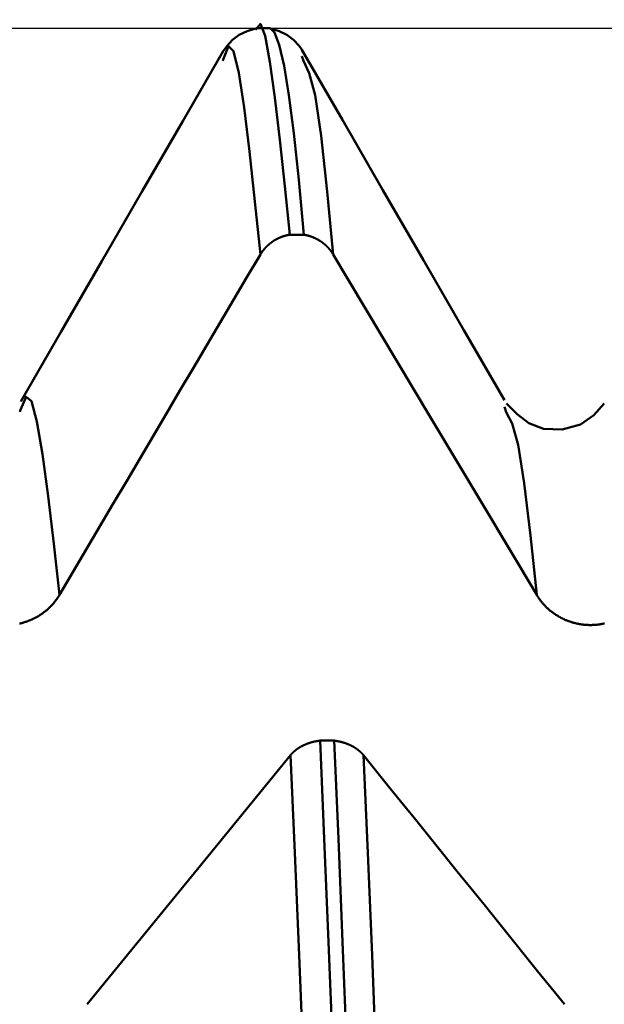
# Model space of a CAD drawing. Extents: x -65 to 107, y -39 to 95.
# Drawn here: x 48 to 49, y 6 to 8 of the extents above; entities that cross this region are included whole.
import ezdxf

# ---------------------------------------------------------------- set-up
doc = ezdxf.new("R2010")
doc.units = 0
doc.header["$PDMODE"] = 1
for name, color, linetype, lineweight in [('1', 4, 'Continuous', 50), ('2', 7, 'Continuous', 25), ('CUT', 1, 'Continuous', 25), ('SK2', 7, 'Continuous', 25)]:
    doc.layers.add(name, color=color, linetype=linetype, lineweight=lineweight)
doc.styles.add('STANDARD 3.5 mm', font='monos.ttf', dxfattribs={"height": 3.5})
doc.dimstyles.new('AM_DIN', dxfattribs={"dimtxt": 3.5, "dimasz": 2.5, "dimexe": 2, "dimexo": 1, "dimgap": 1, "dimtad": 1, "dimdec": 1, "dimzin": 0, "dimdsep": 46, "dimtxsty": 'STANDARD 3.5 mm', "dimcen": 0.09, "dimadec": 0, "dimazin": 2, "dimtm": 1e-09, "dimtfac": 0.707107, "dimtmove": 0, "dimatfit": 3, "dimfxl": 1, "dimtolj": 1, "dimtzin": 0, "dimlwd": -1, "dimlwe": -1, "dimarcsym": 0})

# ---------------------------------------------------------------- blocks, each defined once
blk = doc.blocks.new('*D5')
at = {"layer": '2', "color": 0}
for p, q in [((53.6512, 9.1205), (53.6512, 32)), ((58, 7.1), (58, 32)), ((51.1512, 30), (48.6512, 30)), ((58, 30), (53.6512, 30)), ((58, 30), (76.543, 30)), ((60.5, 30), (63, 30))]:
    blk.add_line(p, q, dxfattribs=at)
for points in [[(51.1512, 29.5833), (51.1512, 30.4167), (53.6512, 30)], [(60.5, 30.4167), (60.5, 29.5833), (58, 30)]]:
    blk.add_solid(points, dxfattribs=at)
at = {"layer": 'DEFPOINTS', "color": 0}
for p in [(53.6512, 25), (53.6512, 8.1205), (58, 6.1)]:
    blk.add_point(p, dxfattribs=at)
at = {"layer": '2', "color": 0, "insert": (69.7715, 35.7857), "char_height": 3.5, "attachment_point": 5, "style": 'STANDARD 3.5 mm'}
blk.add_mtext("\\A1;4.35\\P'C'", dxfattribs=at)
blk = doc.blocks.new('*D6')
at = {"layer": '2', "color": 0}
for p, q in [((43, 9.1205), (43, 47)), ((58, 7.1), (58, 47)), ((55.5, 45), (45.5, 45)), ((58, 45), (75.6017, 45))]:
    blk.add_line(p, q, dxfattribs=at)
for points in [[(45.5, 45.4167), (45.5, 44.5833), (43, 45)], [(55.5, 44.5833), (55.5, 45.4167), (58, 45)]]:
    blk.add_solid(points, dxfattribs=at)
at = {"layer": 'DEFPOINTS', "color": 0}
for p in [(43, 40), (43, 8.1205), (58, 6.1)]:
    blk.add_point(p, dxfattribs=at)
at = {"layer": '2', "color": 0, "insert": (69, 47.8113), "char_height": 3.5, "attachment_point": 5, "style": 'STANDARD 3.5 mm'}
blk.add_mtext('\\A1;15.0', dxfattribs=at)
blk = doc.blocks.new('*D7')
at = {"layer": '2', "color": 0}
for p, q in [((17, 6.75), (17, 62)), ((58, 7.1), (58, 62)), ((55.5, 60), (19.5, 60))]:
    blk.add_line(p, q, dxfattribs=at)
for points in [[(19.5, 60.4167), (19.5, 59.5833), (17, 60)], [(55.5, 59.5833), (55.5, 60.4167), (58, 60)]]:
    blk.add_solid(points, dxfattribs=at)
at = {"layer": 'DEFPOINTS', "color": 0}
for p in [(17, 55), (58, 6.1), (17, 5.75)]:
    blk.add_point(p, dxfattribs=at)
at = {"layer": '2', "color": 0, "insert": (37.5, 62.8113), "char_height": 3.5, "attachment_point": 5, "style": 'STANDARD 3.5 mm'}
blk.add_mtext('\\A1;41.0', dxfattribs=at)
blk = doc.blocks.new('*D8')
at = {"layer": '2', "color": 0}
for p, q in [((0, 1), (0, 77)), ((58, 7.1), (58, 77)), ((55.5, 75), (2.5, 75))]:
    blk.add_line(p, q, dxfattribs=at)
for points in [[(2.5, 75.4167), (2.5, 74.5833), (0, 75)], [(55.5, 74.5833), (55.5, 75.4167), (58, 75)]]:
    blk.add_solid(points, dxfattribs=at)
at = {"layer": 'DEFPOINTS', "color": 0}
for p in [(0, 70), (58, 6.1), (0, 0)]:
    blk.add_point(p, dxfattribs=at)
at = {"layer": '2', "color": 0, "insert": (29, 77.8113), "char_height": 3.5, "attachment_point": 5, "style": 'STANDARD 3.5 mm'}
blk.add_mtext('\\A1;58.0', dxfattribs=at)
blk = doc.blocks.new('*D9')
at = {"layer": 'DEFPOINTS', "color": 0}
for p in [(58, 85), (58, 6.1), (-42, 4.5)]:
    blk.add_point(p, dxfattribs=at)
at = {"layer": 'SK2', "color": 0}
for p, q in [((-42, 5.5), (-42, 92)), ((58, 7.1), (58, 92)), ((-39.5, 90), (55.5, 90))]:
    blk.add_line(p, q, dxfattribs=at)
for points in [[(-39.5, 90.4167), (-39.5, 89.5833), (-42, 90)], [(55.5, 89.5833), (55.5, 90.4167), (58, 90)]]:
    blk.add_solid(points, dxfattribs=at)
at = {"layer": 'SK2', "color": 0, "insert": (8, 92.8113), "char_height": 3.5, "attachment_point": 5, "style": 'STANDARD 3.5 mm'}
blk.add_mtext('\\A1;100.0', dxfattribs=at)
blk = doc.blocks.new('*D11')
at = {"layer": 'DEFPOINTS', "color": 0}
for p in [(53.6512, 8.1205), (-42, -4.5), (53.6512, -25)]:
    blk.add_point(p, dxfattribs=at)
at = {"layer": 'SK2', "color": 0}
for p, q in [((53.6512, 7.1205), (53.6512, -32)), ((-42, -5.5), (-42, -32)), ((-39.5, -30), (51.1512, -30))]:
    blk.add_line(p, q, dxfattribs=at)
for points in [[(-39.5, -29.5833), (-39.5, -30.4167), (-42, -30)], [(51.1512, -30.4167), (51.1512, -29.5833), (53.6512, -30)]]:
    blk.add_solid(points, dxfattribs=at)
at = {"layer": 'SK2', "color": 0, "insert": (8.2231, -27.1887), "char_height": 3.5, "attachment_point": 5, "style": 'STANDARD 3.5 mm'}
blk.add_mtext('\\A1;95.7', dxfattribs=at)

msp = doc.modelspace()

# ---------------------------------------------------------------- linework, layer by layer
at = {"layer": '1'}
for p, q in [((48.152, 8.1205), (48.1159, 8.1205)), ((48.0316, 8.0407), (48.0304, 8.0368)), ((48.2376, 8.0368), (48.2337, 8.0488)), ((48.2385, 7.5911), (48.2024, 7.5911)), ((48.758, 7.1361), (48.7532, 7.1496)), ((47.5119, 7.1415), (47.5101, 7.1365)), ((48.2801, 6.2933), (48.3162, 6.2933))]:
    msp.add_line(p, q, dxfattribs=at)
for points in [[(48.1148, 8.1204), (48.093, 8.1129), (48.0727, 8.1037), (48.0555, 8.0912), (48.0415, 8.0755), (48.0291, 8.0582)], [(48.2024, 7.5911), (48.1895, 7.7156), (48.1767, 7.8347), (48.164, 7.9427), (48.1515, 8.0342), (48.1392, 8.1008), (48.127, 8.1319), (48.1148, 8.1169)], [(48.2385, 7.5911), (48.2257, 7.7321), (48.2129, 7.8515), (48.2003, 7.9491), (48.1878, 8.0246), (48.1756, 8.0781), (48.1636, 8.11), (48.152, 8.1205)], [(48.2388, 8.0582), (48.2264, 8.0755), (48.2124, 8.0912), (48.1953, 8.1037), (48.175, 8.1129), (48.1531, 8.1204)], [(48.0319, 8.0623), (47.9279, 7.8825), (47.824, 7.7027), (47.72, 7.5228), (47.616, 7.343), (47.5121, 7.1631)], [(48.1271, 7.5401), (48.113, 7.6764), (48.0991, 7.8048), (48.0853, 7.9174), (48.0717, 8.006), (48.0583, 8.0617), (48.045, 8.0749), (48.0316, 8.0407)], [(48.7531, 7.1663), (48.6492, 7.346), (48.5453, 7.5258), (48.4413, 7.7056), (48.3374, 7.8854), (48.2335, 8.0652)], [(48.3142, 7.5401), (48.2984, 7.7021), (48.2828, 7.8448), (48.2675, 7.9488), (48.2524, 8.0058), (48.2376, 8.0368)], [(48.2024, 7.5911), (48.2021, 7.591), (48.2017, 7.5909), (48.2013, 7.5909), (48.201, 7.5908), (48.2006, 7.5908), (48.2002, 7.5907), (48.1999, 7.5906), (48.1995, 7.5905), (48.1992, 7.5905), (48.1988, 7.5904), (48.1984, 7.5903), (48.1981, 7.5903), (48.1977, 7.5902), (48.1973, 7.5901), (48.197, 7.59), (48.1966, 7.5899), (48.1963, 7.5899), (48.1959, 7.5898), (48.1955, 7.5897), (48.1952, 7.5896), (48.1948, 7.5895), (48.1945, 7.5894), (48.1941, 7.5894), (48.1937, 7.5893), (48.1934, 7.5892), (48.193, 7.5891), (48.1927, 7.589), (48.1923, 7.5889), (48.192, 7.5888), (48.1916, 7.5887), (48.1912, 7.5886), (48.1909, 7.5885), (48.1905, 7.5884), (48.1902, 7.5883), (48.1898, 7.5882), (48.1895, 7.5881), (48.1891, 7.588), (48.1887, 7.5879), (48.1884, 7.5878), (48.188, 7.5877), (48.1877, 7.5876), (48.1873, 7.5875), (48.187, 7.5874), (48.1866, 7.5872), (48.1863, 7.5871), (48.1859, 7.587), (48.1856, 7.5869), (48.1852, 7.5868), (48.1849, 7.5867), (48.1845, 7.5865), (48.1842, 7.5864), (48.1838, 7.5863), (48.1835, 7.5862), (48.1831, 7.5861), (48.1828, 7.5859), (48.1824, 7.5858), (48.1821, 7.5857), (48.1817, 7.5855), (48.1814, 7.5854), (48.181, 7.5853), (48.1807, 7.5852), (48.1803, 7.585), (48.18, 7.5849), (48.1797, 7.5847), (48.1793, 7.5846), (48.179, 7.5845), (48.1786, 7.5843), (48.1783, 7.5842), (48.1779, 7.5841), (48.1776, 7.5839), (48.1773, 7.5838), (48.1769, 7.5836), (48.1766, 7.5835), (48.1763, 7.5833), (48.1759, 7.5832), (48.1756, 7.583), (48.1752, 7.5829), (48.1749, 7.5827), (48.1746, 7.5826), (48.1742, 7.5824), (48.1739, 7.5823), (48.1736, 7.5821), (48.1732, 7.582), (48.1729, 7.5818), (48.1726, 7.5816), (48.1722, 7.5815), (48.1719, 7.5813), (48.1716, 7.5812), (48.1713, 7.581), (48.1709, 7.5808), (48.1706, 7.5807), (48.1703, 7.5805), (48.1699, 7.5803), (48.1696, 7.5802), (48.1693, 7.58), (48.169, 7.5798), (48.1686, 7.5797), (48.1683, 7.5795), (48.168, 7.5793), (48.1677, 7.5791), (48.1674, 7.579), (48.167, 7.5788), (48.1667, 7.5786), (48.1664, 7.5784), (48.1661, 7.5782), (48.1658, 7.5781), (48.1654, 7.5779), (48.1651, 7.5777), (48.1648, 7.5775), (48.1645, 7.5773), (48.1642, 7.5771), (48.1639, 7.577), (48.1635, 7.5768), (48.1632, 7.5766), (48.1629, 7.5764), (48.1626, 7.5762), (48.1623, 7.576), (48.162, 7.5758), (48.1617, 7.5756), (48.1614, 7.5754), (48.1611, 7.5752), (48.1607, 7.575), (48.1604, 7.5748), (48.1601, 7.5746), (48.1598, 7.5744), (48.1595, 7.5742), (48.1592, 7.574), (48.1589, 7.5738), (48.1586, 7.5736), (48.1583, 7.5734), (48.158, 7.5732), (48.1577, 7.573), (48.1574, 7.5728), (48.1571, 7.5725), (48.1568, 7.5723), (48.1565, 7.5721), (48.1562, 7.5719), (48.1559, 7.5717), (48.1556, 7.5715), (48.1553, 7.5713), (48.155, 7.571), (48.1547, 7.5708), (48.1544, 7.5706), (48.1541, 7.5704), (48.1539, 7.5702), (48.1536, 7.5699), (48.1533, 7.5697), (48.153, 7.5695), (48.1527, 7.5693), (48.1524, 7.569), (48.1521, 7.5688), (48.1518, 7.5686), (48.1515, 7.5683), (48.1513, 7.5681), (48.151, 7.5679), (48.1507, 7.5676), (48.1504, 7.5674), (48.1501, 7.5672), (48.1499, 7.5669), (48.1496, 7.5667), (48.1493, 7.5665), (48.149, 7.5662), (48.1487, 7.566), (48.1485, 7.5658), (48.1482, 7.5655), (48.1479, 7.5653), (48.1476, 7.565), (48.1474, 7.5648), (48.1471, 7.5645), (48.1468, 7.5643), (48.1466, 7.564), (48.1463, 7.5638), (48.146, 7.5636), (48.1458, 7.5633), (48.1455, 7.5631), (48.1452, 7.5628), (48.145, 7.5626), (48.1447, 7.5623), (48.1444, 7.5621), (48.1442, 7.5618), (48.1439, 7.5615), (48.1437, 7.5613), (48.1434, 7.561), (48.1431, 7.5608), (48.1429, 7.5605), (48.1426, 7.5603), (48.1424, 7.56), (48.1421, 7.5597), (48.1419, 7.5595), (48.1416, 7.5592), (48.1414, 7.559), (48.1411, 7.5587), (48.1409, 7.5584), (48.1406, 7.5582), (48.1404, 7.5579), (48.1402, 7.5578), (48.1401, 7.5576), (48.1399, 7.5574), (48.1396, 7.5571), (48.1394, 7.5568), (48.1391, 7.5566), (48.1389, 7.5563), (48.1387, 7.556), (48.1384, 7.5557), (48.1382, 7.5555), (48.1379, 7.5552), (48.1377, 7.5549), (48.1375, 7.5546), (48.1372, 7.5543), (48.137, 7.5541), (48.1368, 7.5538), (48.1365, 7.5535), (48.1363, 7.5532), (48.1361, 7.5529), (48.1358, 7.5527), (48.1356, 7.5524), (48.1354, 7.5521), (48.1351, 7.5518), (48.1349, 7.5515), (48.1347, 7.5512), (48.1345, 7.5509), (48.1342, 7.5507), (48.134, 7.5504), (48.1338, 7.5501), (48.1336, 7.5498), (48.1334, 7.5495), (48.1331, 7.5492), (48.1329, 7.5489), (48.1327, 7.5486), (48.1325, 7.5483), (48.1323, 7.548), (48.1321, 7.5477), (48.1319, 7.5474), (48.1316, 7.5471), (48.1314, 7.5468), (48.1312, 7.5465), (48.131, 7.5462), (48.1308, 7.5459), (48.1306, 7.5456), (48.1304, 7.5453), (48.1302, 7.545), (48.13, 7.5447), (48.1298, 7.5444), (48.1296, 7.5441), (48.1294, 7.5438), (48.1292, 7.5435), (48.129, 7.5432), (48.1288, 7.5429), (48.1286, 7.5426), (48.1284, 7.5423), (48.1282, 7.542), (48.128, 7.5417), (48.1279, 7.5414), (48.1277, 7.541), (48.1275, 7.5407), (48.1273, 7.5404), (48.1271, 7.5401)], [(48.3142, 7.5401), (48.314, 7.5404), (48.3138, 7.5407), (48.3136, 7.541), (48.3134, 7.5413), (48.3132, 7.5417), (48.313, 7.542), (48.3128, 7.5423), (48.3126, 7.5426), (48.3125, 7.5429), (48.3123, 7.5432), (48.3121, 7.5435), (48.3119, 7.5438), (48.3117, 7.5441), (48.3115, 7.5444), (48.3113, 7.5447), (48.3111, 7.545), (48.3109, 7.5453), (48.3107, 7.5456), (48.3104, 7.5459), (48.3102, 7.5462), (48.31, 7.5465), (48.3098, 7.5468), (48.3096, 7.5471), (48.3094, 7.5474), (48.3092, 7.5477), (48.309, 7.548), (48.3088, 7.5483), (48.3085, 7.5485), (48.3083, 7.5488), (48.3081, 7.5491), (48.3079, 7.5494), (48.3077, 7.5497), (48.3075, 7.55), (48.3072, 7.5503), (48.307, 7.5506), (48.3068, 7.5509), (48.3066, 7.5511), (48.3063, 7.5514), (48.3061, 7.5517), (48.3059, 7.552), (48.3056, 7.5523), (48.3054, 7.5526), (48.3052, 7.5529), (48.305, 7.5531), (48.3047, 7.5534), (48.3045, 7.5537), (48.3043, 7.554), (48.304, 7.5543), (48.3038, 7.5545), (48.3035, 7.5548), (48.3033, 7.5551), (48.3031, 7.5554), (48.3028, 7.5556), (48.3026, 7.5559), (48.3023, 7.5562), (48.3021, 7.5565), (48.3019, 7.5567), (48.3016, 7.557), (48.3014, 7.5573), (48.3011, 7.5575), (48.3009, 7.5578), (48.3006, 7.5581), (48.3004, 7.5583), (48.3001, 7.5586), (48.2999, 7.5589), (48.2996, 7.5591), (48.2994, 7.5594), (48.2991, 7.5597), (48.2988, 7.5599), (48.2986, 7.5602), (48.2983, 7.5604), (48.2981, 7.5607), (48.2978, 7.561), (48.2976, 7.5612), (48.2973, 7.5615), (48.297, 7.5617), (48.2968, 7.562), (48.2965, 7.5622), (48.2962, 7.5625), (48.296, 7.5627), (48.2957, 7.563), (48.2954, 7.5632), (48.2952, 7.5635), (48.2949, 7.5637), (48.2946, 7.564), (48.2944, 7.5642), (48.2941, 7.5645), (48.2938, 7.5647), (48.2936, 7.565), (48.2933, 7.5652), (48.293, 7.5654), (48.2927, 7.5657), (48.2925, 7.5659), (48.2922, 7.5662), (48.2919, 7.5664), (48.2916, 7.5666), (48.2914, 7.5669), (48.2911, 7.5671), (48.2908, 7.5673), (48.2905, 7.5676), (48.2902, 7.5678), (48.2899, 7.568), (48.2897, 7.5683), (48.2894, 7.5685), (48.2891, 7.5687), (48.2888, 7.5689), (48.2885, 7.5692), (48.2882, 7.5694), (48.2879, 7.5696), (48.2877, 7.5698), (48.2874, 7.5701), (48.2871, 7.5703), (48.2868, 7.5705), (48.2865, 7.5707), (48.2862, 7.5709), (48.2859, 7.5712), (48.2856, 7.5714), (48.2853, 7.5716), (48.285, 7.5718), (48.2847, 7.572), (48.2844, 7.5722), (48.2841, 7.5724), (48.2838, 7.5727), (48.2835, 7.5729), (48.2832, 7.5731), (48.2829, 7.5733), (48.2826, 7.5735), (48.2823, 7.5737), (48.282, 7.5739), (48.2817, 7.5741), (48.2814, 7.5743), (48.2811, 7.5745), (48.2808, 7.5747), (48.2804, 7.5749), (48.2801, 7.5751), (48.2798, 7.5753), (48.2795, 7.5755), (48.2792, 7.5757), (48.2789, 7.5759), (48.2786, 7.5761), (48.2783, 7.5763), (48.2779, 7.5765), (48.2776, 7.5767), (48.2773, 7.5769), (48.277, 7.577), (48.2767, 7.5772), (48.2764, 7.5774), (48.276, 7.5776), (48.2757, 7.5778), (48.2754, 7.578), (48.2751, 7.5782), (48.2748, 7.5783), (48.2744, 7.5785), (48.2741, 7.5787), (48.2738, 7.5789), (48.2735, 7.5791), (48.2731, 7.5792), (48.2728, 7.5794), (48.2725, 7.5796), (48.2722, 7.5798), (48.2718, 7.5799), (48.2715, 7.5801), (48.2712, 7.5803), (48.2709, 7.5804), (48.2705, 7.5806), (48.2702, 7.5808), (48.2699, 7.5809), (48.2695, 7.5811), (48.2692, 7.5813), (48.2689, 7.5814), (48.2685, 7.5816), (48.2682, 7.5817), (48.2679, 7.5819), (48.2675, 7.5821), (48.2672, 7.5822), (48.2669, 7.5824), (48.2665, 7.5825), (48.2662, 7.5827), (48.2659, 7.5828), (48.2655, 7.583), (48.2652, 7.5831), (48.2649, 7.5833), (48.2645, 7.5834), (48.2642, 7.5836), (48.2638, 7.5837), (48.2635, 7.5839), (48.2632, 7.584), (48.2628, 7.5842), (48.2625, 7.5843), (48.2621, 7.5844), (48.2618, 7.5846), (48.2615, 7.5847), (48.2611, 7.5848), (48.2608, 7.585), (48.2604, 7.5851), (48.2601, 7.5852), (48.2597, 7.5854), (48.2596, 7.5854), (48.2594, 7.5855), (48.259, 7.5856), (48.2587, 7.5858), (48.2583, 7.5859), (48.258, 7.586), (48.2576, 7.5861), (48.2573, 7.5863), (48.2569, 7.5864), (48.2566, 7.5865), (48.2562, 7.5866), (48.2559, 7.5867), (48.2555, 7.5869), (48.2552, 7.587), (48.2548, 7.5871), (48.2545, 7.5872), (48.2541, 7.5873), (48.2538, 7.5874), (48.2534, 7.5876), (48.253, 7.5877), (48.2527, 7.5878), (48.2523, 7.5879), (48.252, 7.588), (48.2516, 7.5881), (48.2513, 7.5882), (48.2509, 7.5883), (48.2505, 7.5884), (48.2502, 7.5885), (48.2498, 7.5886), (48.2495, 7.5887), (48.2491, 7.5888), (48.2487, 7.5889), (48.2484, 7.589), (48.248, 7.5891), (48.2477, 7.5892), (48.2473, 7.5893), (48.2469, 7.5893), (48.2466, 7.5894), (48.2462, 7.5895), (48.2458, 7.5896), (48.2455, 7.5897), (48.2451, 7.5898), (48.2447, 7.5899), (48.2444, 7.5899), (48.244, 7.59), (48.2437, 7.5901), (48.2433, 7.5902), (48.2429, 7.5903), (48.2426, 7.5903), (48.2422, 7.5904), (48.2418, 7.5905), (48.2415, 7.5905), (48.2411, 7.5906), (48.2407, 7.5907), (48.2404, 7.5907), (48.24, 7.5908), (48.2396, 7.5909), (48.2393, 7.5909), (48.2389, 7.591), (48.2385, 7.5911)], [(48.1271, 7.5401), (48.0927, 7.4819), (48.0583, 7.4237), (48.0239, 7.3656), (47.9895, 7.3074), (47.9551, 7.2492), (47.9207, 7.191), (47.8863, 7.1328), (47.852, 7.0746), (47.8176, 7.0164), (47.7832, 6.9582), (47.7489, 6.9), (47.7145, 6.8417), (47.6802, 6.7835), (47.6458, 6.7253), (47.6115, 6.6671)], [(47.6115, 6.6671), (47.5968, 6.7978), (47.5822, 6.9207), (47.5678, 7.0281), (47.5537, 7.1122), (47.5397, 7.1643), (47.5258, 7.1754), (47.5119, 7.1415)], [(49.009, 7.1584), (48.9826, 7.128), (48.9481, 7.104), (48.9013, 7.0916), (48.8539, 7.0929), (48.8161, 7.1072), (48.7857, 7.1305), (48.759, 7.1583)], [(48.8361, 6.6671), (48.82, 6.8191), (48.8041, 6.9534), (48.7885, 7.0521), (48.7731, 7.1065), (48.758, 7.1361)], [(47.6115, 6.6671), (47.6108, 6.666), (47.6102, 6.6649), (47.6095, 6.6638), (47.6088, 6.6628), (47.6081, 6.6617), (47.6074, 6.6606), (47.6067, 6.6596), (47.606, 6.6585), (47.6053, 6.6575), (47.6046, 6.6564), (47.6038, 6.6554), (47.6031, 6.6544), (47.6023, 6.6533), (47.6016, 6.6523), (47.6008, 6.6513), (47.6, 6.6503), (47.5992, 6.6493), (47.5984, 6.6483), (47.5976, 6.6473), (47.5968, 6.6463), (47.5959, 6.6454), (47.5951, 6.6444), (47.5943, 6.6434), (47.5934, 6.6425), (47.5926, 6.6415), (47.5917, 6.6406), (47.5908, 6.6396), (47.5899, 6.6387), (47.589, 6.6378), (47.5882, 6.6369), (47.5872, 6.636), (47.5863, 6.6351), (47.5854, 6.6342), (47.5845, 6.6333), (47.5836, 6.6324), (47.5826, 6.6316), (47.5817, 6.6307), (47.5807, 6.6298), (47.5798, 6.629), (47.5788, 6.6282), (47.5778, 6.6273), (47.5768, 6.6265), (47.5758, 6.6257), (47.5748, 6.6249), (47.5738, 6.6241), (47.5728, 6.6233), (47.5718, 6.6225), (47.5708, 6.6218), (47.5698, 6.621), (47.5687, 6.6202), (47.5677, 6.6195), (47.5666, 6.6187), (47.5656, 6.618), (47.5645, 6.6173), (47.5634, 6.6166), (47.5623, 6.6159), (47.5612, 6.6152), (47.5602, 6.6145), (47.5591, 6.6138), (47.558, 6.6131), (47.5568, 6.6124), (47.5557, 6.6118), (47.5546, 6.6111), (47.5535, 6.6105), (47.5524, 6.6099), (47.5512, 6.6092), (47.5501, 6.6086), (47.5489, 6.608), (47.5478, 6.6074), (47.5466, 6.6069), (47.5455, 6.6063), (47.5443, 6.6057), (47.5431, 6.6052), (47.542, 6.6046), (47.5408, 6.6041), (47.5396, 6.6035), (47.5384, 6.603), (47.5372, 6.6025), (47.536, 6.602), (47.5348, 6.6015), (47.5336, 6.6011), (47.5324, 6.6006), (47.5312, 6.6001), (47.53, 6.5997), (47.5288, 6.5992), (47.5276, 6.5988), (47.5264, 6.5984), (47.5251, 6.598), (47.5239, 6.5976), (47.5227, 6.5972), (47.5214, 6.5968), (47.5202, 6.5964), (47.5189, 6.5961), (47.5177, 6.5957), (47.5164, 6.5954), (47.5152, 6.595), (47.5139, 6.5947), (47.5126, 6.5944), (47.5114, 6.5941), (47.5101, 6.5938), (47.5088, 6.5935)], [(49.0101, 6.5938), (49.0088, 6.5935), (49.0075, 6.5933), (49.0063, 6.593), (49.005, 6.5927), (49.0037, 6.5925), (49.0024, 6.5923), (49.0011, 6.592), (48.9998, 6.5918), (48.9986, 6.5916), (48.9973, 6.5914), (48.996, 6.5913), (48.9947, 6.5911), (48.9934, 6.5909), (48.9921, 6.5908), (48.9908, 6.5906), (48.9895, 6.5905), (48.9882, 6.5904), (48.9869, 6.5903), (48.9856, 6.5902), (48.9843, 6.5901), (48.983, 6.59), (48.9817, 6.59), (48.9804, 6.5899), (48.9791, 6.5899), (48.9778, 6.5898), (48.9765, 6.5898), (48.9752, 6.5898), (48.9739, 6.5898), (48.9726, 6.5898), (48.9713, 6.5898), (48.97, 6.5898), (48.9687, 6.5899), (48.9674, 6.5899), (48.9661, 6.59), (48.9648, 6.5901), (48.9635, 6.5901), (48.9622, 6.5902), (48.9609, 6.5903), (48.9596, 6.5904), (48.9583, 6.5906), (48.957, 6.5907), (48.9557, 6.5908), (48.9544, 6.591), (48.9531, 6.5911), (48.9518, 6.5913), (48.9505, 6.5915), (48.9493, 6.5917), (48.948, 6.5919), (48.9467, 6.5921), (48.9454, 6.5923), (48.9441, 6.5926), (48.9428, 6.5928), (48.9416, 6.5931), (48.9403, 6.5933), (48.939, 6.5936), (48.9377, 6.5939), (48.9365, 6.5942), (48.9352, 6.5945), (48.934, 6.5948), (48.9327, 6.5951), (48.9314, 6.5954), (48.9302, 6.5958), (48.9289, 6.5961), (48.9277, 6.5965), (48.9265, 6.5969), (48.9252, 6.5973), (48.924, 6.5976), (48.9228, 6.5981), (48.9215, 6.5985), (48.9203, 6.5989), (48.9191, 6.5993), (48.9179, 6.5998), (48.9167, 6.6002), (48.9154, 6.6007), (48.9142, 6.6011), (48.913, 6.6016), (48.9118, 6.6021), (48.9106, 6.6026), (48.9094, 6.6031), (48.9082, 6.6037), (48.9071, 6.6042), (48.9059, 6.6047), (48.9047, 6.6053), (48.9035, 6.6058), (48.9024, 6.6064), (48.9012, 6.607), (48.9, 6.6076), (48.8989, 6.6081), (48.8977, 6.6087), (48.8966, 6.6094), (48.8955, 6.61), (48.8943, 6.6106), (48.8932, 6.6112), (48.8921, 6.6119), (48.891, 6.6125), (48.8899, 6.6132), (48.8888, 6.6139), (48.8877, 6.6146), (48.8866, 6.6152), (48.8855, 6.6159), (48.8844, 6.6166), (48.8834, 6.6174), (48.8823, 6.6181), (48.8812, 6.6188), (48.8802, 6.6195), (48.8791, 6.6203), (48.8781, 6.621), (48.8771, 6.6218), (48.876, 6.6226), (48.875, 6.6234), (48.874, 6.6241), (48.873, 6.6249), (48.872, 6.6257), (48.871, 6.6266), (48.87, 6.6274), (48.869, 6.6282), (48.8681, 6.629), (48.8671, 6.6299), (48.8661, 6.6307), (48.8652, 6.6316), (48.8642, 6.6325), (48.8633, 6.6333), (48.8624, 6.6342), (48.8614, 6.6351), (48.8605, 6.636), (48.8596, 6.6369), (48.8587, 6.6378), (48.8578, 6.6388), (48.8569, 6.6397), (48.856, 6.6406), (48.8552, 6.6415), (48.8543, 6.6425), (48.8535, 6.6434), (48.8526, 6.6444), (48.8518, 6.6454), (48.8509, 6.6463), (48.8501, 6.6473), (48.8493, 6.6483), (48.8485, 6.6493), (48.8477, 6.6503), (48.8469, 6.6513), (48.8461, 6.6523), (48.8454, 6.6533), (48.8446, 6.6543), (48.8439, 6.6553), (48.8431, 6.6564), (48.8424, 6.6574), (48.8416, 6.6585), (48.8409, 6.6595), (48.8402, 6.6606), (48.8395, 6.6617), (48.8388, 6.6627), (48.8381, 6.6638), (48.8374, 6.6649), (48.8367, 6.666), (48.8361, 6.6671)], [(48.2044, 6.256), (48.2046, 6.2562), (48.2048, 6.2564), (48.205, 6.2566), (48.2052, 6.2569), (48.2054, 6.2571), (48.2056, 6.2573), (48.2057, 6.2575), (48.2059, 6.2578), (48.2061, 6.258), (48.2063, 6.2582), (48.2065, 6.2584), (48.2067, 6.2587), (48.2069, 6.2589), (48.2071, 6.2591), (48.2073, 6.2593), (48.2075, 6.2595), (48.2077, 6.2598), (48.2079, 6.26), (48.2081, 6.2602), (48.2083, 6.2604), (48.2086, 6.2606), (48.2088, 6.2608), (48.209, 6.2611), (48.2092, 6.2613), (48.2094, 6.2615), (48.2096, 6.2617), (48.2098, 6.2619), (48.21, 6.2621), (48.2103, 6.2624), (48.2105, 6.2626), (48.2107, 6.2628), (48.2109, 6.263), (48.2111, 6.2632), (48.2114, 6.2634), (48.2116, 6.2636), (48.2118, 6.2638), (48.212, 6.264), (48.2123, 6.2643), (48.2125, 6.2645), (48.2127, 6.2647), (48.2129, 6.2649), (48.2132, 6.2651), (48.2134, 6.2653), (48.2136, 6.2655), (48.2139, 6.2657), (48.2141, 6.2659), (48.2143, 6.2661), (48.2146, 6.2663), (48.2148, 6.2665), (48.215, 6.2667), (48.2153, 6.2669), (48.2155, 6.2671), (48.2158, 6.2673), (48.216, 6.2675), (48.2162, 6.2677), (48.2165, 6.2679), (48.2167, 6.2681), (48.217, 6.2683), (48.2172, 6.2685), (48.2175, 6.2687), (48.2177, 6.2689), (48.218, 6.2691), (48.2182, 6.2693), (48.2185, 6.2695), (48.2187, 6.2697), (48.219, 6.2699), (48.2192, 6.2701), (48.2195, 6.2703), (48.2197, 6.2705), (48.22, 6.2707), (48.2202, 6.2708), (48.2205, 6.271), (48.2208, 6.2712), (48.221, 6.2714), (48.2213, 6.2716), (48.2215, 6.2718), (48.2218, 6.272), (48.2221, 6.2722), (48.2223, 6.2723), (48.2226, 6.2725), (48.2231, 6.2729), (48.2237, 6.2733), (48.2242, 6.2736), (48.2248, 6.274), (48.2253, 6.2743), (48.2258, 6.2747), (48.2264, 6.275), (48.227, 6.2754), (48.2275, 6.2757), (48.2278, 6.2759), (48.2281, 6.2761), (48.2284, 6.2762), (48.2286, 6.2764), (48.2289, 6.2766), (48.2292, 6.2767), (48.2295, 6.2769), (48.2298, 6.2771), (48.2301, 6.2772), (48.2304, 6.2774), (48.2306, 6.2776), (48.2309, 6.2777), (48.2312, 6.2779), (48.2315, 6.278), (48.2318, 6.2782), (48.2321, 6.2784), (48.2327, 6.2787), (48.2333, 6.279), (48.2339, 6.2793), (48.2345, 6.2796), (48.2351, 6.2799), (48.2357, 6.2802), (48.2363, 6.2805), (48.2369, 6.2808), (48.2375, 6.2811), (48.2381, 6.2814), (48.2388, 6.2817), (48.2394, 6.282), (48.24, 6.2823), (48.2406, 6.2826), (48.2413, 6.2829), (48.2419, 6.2831), (48.2425, 6.2834), (48.2432, 6.2837), (48.2438, 6.2839), (48.2445, 6.2842), (48.2451, 6.2845), (48.2458, 6.2847), (48.2464, 6.285), (48.2471, 6.2852), (48.2477, 6.2855), (48.2484, 6.2857), (48.249, 6.286), (48.2497, 6.2862), (48.2504, 6.2864), (48.251, 6.2867), (48.2517, 6.2869), (48.2524, 6.2871), (48.253, 6.2874), (48.2537, 6.2876), (48.2544, 6.2878), (48.2551, 6.288), (48.2558, 6.2882), (48.2564, 6.2884), (48.2571, 6.2886), (48.2578, 6.2888), (48.2585, 6.289), (48.2588, 6.2891), (48.259, 6.2891), (48.2592, 6.2892), (48.2599, 6.2894), (48.2606, 6.2896), (48.2613, 6.2898), (48.262, 6.2899), (48.2627, 6.2901), (48.2634, 6.2903), (48.2641, 6.2904), (48.2648, 6.2906), (48.2655, 6.2908), (48.2662, 6.2909), (48.267, 6.2911), (48.2677, 6.2912), (48.2684, 6.2914), (48.2691, 6.2915), (48.2698, 6.2917), (48.2706, 6.2918), (48.2713, 6.2919), (48.272, 6.2921), (48.2727, 6.2922), (48.2735, 6.2923), (48.2742, 6.2924), (48.2749, 6.2926), (48.2757, 6.2927), (48.2764, 6.2928), (48.2771, 6.2929), (48.2779, 6.293), (48.2786, 6.2931), (48.2793, 6.2932), (48.2801, 6.2933)], [(48.4535, 1.2978), (48.4419, 1.6849), (48.4301, 2.0697), (48.4182, 2.4509), (48.4063, 2.8269), (48.3943, 3.1966), (48.3823, 3.5584), (48.3703, 3.9112), (48.3585, 4.2537), (48.3468, 4.5848), (48.3352, 4.9035), (48.3239, 5.209), (48.3129, 5.5002), (48.302, 5.7773), (48.2911, 6.0413), (48.2801, 6.2933)], [(48.4896, 1.2978), (48.478, 1.6849), (48.4662, 2.0697), (48.4543, 2.4509), (48.4424, 2.8269), (48.4304, 3.1966), (48.4184, 3.5584), (48.4064, 3.9112), (48.3946, 4.2537), (48.3829, 4.5848), (48.3713, 4.9035), (48.36, 5.209), (48.349, 5.5002), (48.3381, 5.7773), (48.3272, 6.0413), (48.3162, 6.2933)], [(48.3162, 6.2933), (48.3169, 6.2932), (48.3176, 6.2931), (48.3183, 6.293), (48.3191, 6.2929), (48.3198, 6.2928), (48.3205, 6.2927), (48.3212, 6.2926), (48.322, 6.2924), (48.3227, 6.2923), (48.3234, 6.2922), (48.3241, 6.2921), (48.3248, 6.292), (48.3256, 6.2918), (48.3263, 6.2917), (48.327, 6.2915), (48.3277, 6.2914), (48.3284, 6.2913), (48.3291, 6.2911), (48.3298, 6.2909), (48.3305, 6.2908), (48.3313, 6.2906), (48.332, 6.2905), (48.3327, 6.2903), (48.3334, 6.2901), (48.3341, 6.29), (48.3348, 6.2898), (48.3355, 6.2896), (48.3362, 6.2894), (48.3369, 6.2892), (48.3375, 6.289), (48.3382, 6.2888), (48.3389, 6.2886), (48.3396, 6.2884), (48.3403, 6.2882), (48.341, 6.288), (48.3417, 6.2878), (48.3423, 6.2876), (48.343, 6.2874), (48.3437, 6.2872), (48.3443, 6.2869), (48.345, 6.2867), (48.3457, 6.2865), (48.3463, 6.2863), (48.347, 6.286), (48.3477, 6.2858), (48.3483, 6.2855), (48.349, 6.2853), (48.3496, 6.285), (48.3503, 6.2848), (48.3509, 6.2845), (48.3515, 6.2843), (48.3522, 6.284), (48.3528, 6.2837), (48.3535, 6.2835), (48.3541, 6.2832), (48.3547, 6.2829), (48.3553, 6.2827), (48.356, 6.2824), (48.3566, 6.2821), (48.3572, 6.2818), (48.3578, 6.2815), (48.3584, 6.2812), (48.3591, 6.2809), (48.3597, 6.2806), (48.3603, 6.2803), (48.3609, 6.28), (48.3615, 6.2797), (48.3621, 6.2794), (48.3627, 6.2791), (48.3633, 6.2788), (48.3639, 6.2784), (48.3644, 6.2781), (48.365, 6.2778), (48.3656, 6.2775), (48.3662, 6.2771), (48.3668, 6.2768), (48.3673, 6.2765), (48.3679, 6.2761), (48.3685, 6.2758), (48.3687, 6.2756), (48.369, 6.2754), (48.3693, 6.2753), (48.3696, 6.2751), (48.3698, 6.2749), (48.3701, 6.2747), (48.3704, 6.2746), (48.3707, 6.2744), (48.3709, 6.2742), (48.3712, 6.274), (48.3715, 6.2738), (48.3718, 6.2737), (48.372, 6.2735), (48.3723, 6.2733), (48.3726, 6.2731), (48.3728, 6.2729), (48.3731, 6.2728), (48.3734, 6.2726), (48.3736, 6.2724), (48.3739, 6.2722), (48.3742, 6.272), (48.3744, 6.2718), (48.3747, 6.2717), (48.3749, 6.2715), (48.3752, 6.2713), (48.3754, 6.2711), (48.3757, 6.2709), (48.376, 6.2707), (48.3762, 6.2705), (48.3765, 6.2703), (48.3767, 6.2701), (48.377, 6.27), (48.3772, 6.2698), (48.3775, 6.2696), (48.3777, 6.2694), (48.378, 6.2692), (48.3782, 6.269), (48.3783, 6.2689), (48.3785, 6.2688), (48.3787, 6.2686), (48.379, 6.2684), (48.3792, 6.2682), (48.3794, 6.268), (48.3797, 6.2678), (48.3799, 6.2676), (48.3802, 6.2674), (48.3804, 6.2672), (48.3806, 6.267), (48.3809, 6.2668), (48.3811, 6.2666), (48.3814, 6.2664), (48.3816, 6.2662), (48.3818, 6.266), (48.3821, 6.2658), (48.3823, 6.2656), (48.3825, 6.2654), (48.3828, 6.2651), (48.383, 6.2649), (48.3832, 6.2647), (48.3834, 6.2645), (48.3837, 6.2643), (48.3839, 6.2641), (48.3841, 6.2639), (48.3843, 6.2637), (48.3846, 6.2635), (48.3848, 6.2633), (48.385, 6.263), (48.3852, 6.2628), (48.3854, 6.2626), (48.3857, 6.2624), (48.3859, 6.2622), (48.3861, 6.262), (48.3863, 6.2618), (48.3865, 6.2615), (48.3867, 6.2613), (48.3869, 6.2611), (48.3871, 6.2609), (48.3874, 6.2607), (48.3876, 6.2604), (48.3878, 6.2602), (48.388, 6.26), (48.3882, 6.2598), (48.3884, 6.2596), (48.3886, 6.2593), (48.3888, 6.2591), (48.389, 6.2589), (48.3892, 6.2587), (48.3894, 6.2585), (48.3896, 6.2582), (48.3898, 6.258), (48.39, 6.2578), (48.3902, 6.2576), (48.3904, 6.2573), (48.3905, 6.2571), (48.3907, 6.2569), (48.3909, 6.2566), (48.3911, 6.2564), (48.3913, 6.2562), (48.3915, 6.256)], [(48.3782, 1.2841), (48.3666, 1.6694), (48.3548, 2.0525), (48.3429, 2.4319), (48.3309, 2.8063), (48.3188, 3.1743), (48.3068, 3.5345), (48.2949, 3.8857), (48.283, 4.2266), (48.2713, 4.5561), (48.2597, 4.8733), (48.2484, 5.1772), (48.2373, 5.467), (48.2264, 5.7427), (48.2155, 6.0053), (48.2044, 6.256)], [(48.3915, 6.256), (48.4259, 6.2134), (48.4603, 6.1708), (48.4947, 6.1282), (48.5291, 6.0856), (48.5635, 6.043), (48.5979, 6.0004), (48.6323, 5.9578), (48.6667, 5.9152), (48.7011, 5.8726), (48.7354, 5.8299), (48.7698, 5.7873), (48.8042, 5.7447), (48.8385, 5.7021), (48.8729, 5.6595), (48.9072, 5.6169)], [(48.5653, 1.2841), (48.5536, 1.6694), (48.5418, 2.0525), (48.5299, 2.4319), (48.5179, 2.8063), (48.5059, 3.1743), (48.4939, 3.5345), (48.4819, 3.8857), (48.47, 4.2266), (48.4583, 4.5561), (48.4468, 4.8733), (48.4354, 5.1772), (48.4243, 5.467), (48.4135, 5.7427), (48.4026, 6.0053), (48.3915, 6.256)]]:
    msp.add_lwpolyline(points, dxfattribs=at)
at = {"layer": '1', "flags": 128}
for points in [[(48.8361, 6.6671), (48.6983, 6.8976), (48.5605, 7.1281), (48.3142, 7.5401)], [(47.6826, 5.6169), (47.8204, 5.7856), (47.9582, 5.9544), (48.2044, 6.256)]]:
    msp.add_lwpolyline(points, dxfattribs=at)
at = {"layer": 'CUT'}
msp.add_lwpolyline([(43, 0), (43, 8.1205), (53.6512, 8.1205), (57.134, 7.6), (58, 6.1), (58, 0)], close=True, dxfattribs=at)

# ---------------------------------------------------------------- dimensions: what is measured, and where the dimension line sits
at = {"layer": '2'}
for base, p2, picture, middle in [((0, 75), (0, 0), '*D8', (29, 75)), ((17, 60), (17, 5.75), '*D7', (37.5, 60)), ((43, 45), (43, 8.1205), '*D6', (69, 45))]:
    dim = msp.add_linear_dim(base=base, p1=(58, 6.1), p2=p2, dimstyle='AM_DIN', dxfattribs=at)
    dim.commit()
    dim.dimension.update_dxf_attribs({"geometry": picture, "text_midpoint": middle, "dimtype": 160})
dim = msp.add_linear_dim(base=(53.6512, 30), p1=(58, 6.1), p2=(53.6512, 8.1205), text="<>\\P'C'", dimstyle='AM_DIN', override={"dimdec": 2}, dxfattribs=at)
dim.commit()
dim.dimension.update_dxf_attribs({"geometry": '*D5', "text_midpoint": (69.7715, 30), "dimtype": 160})
at = {"layer": 'SK2'}
for base, p1, p2, picture, middle in [((58, 90), (-42, 4.5), (58, 6.1), '*D9', (8, 90)), ((53.6512, -30), (-42, -4.5), (53.6512, 8.1205), '*D11', (8.2231, -30))]:
    dim = msp.add_linear_dim(base=base, p1=p1, p2=p2, dimstyle='AM_DIN', dxfattribs=at)
    dim.commit()
    dim.dimension.update_dxf_attribs({"geometry": picture, "text_midpoint": middle, "dimtype": 160})

doc.saveas('drawing.dxf')
